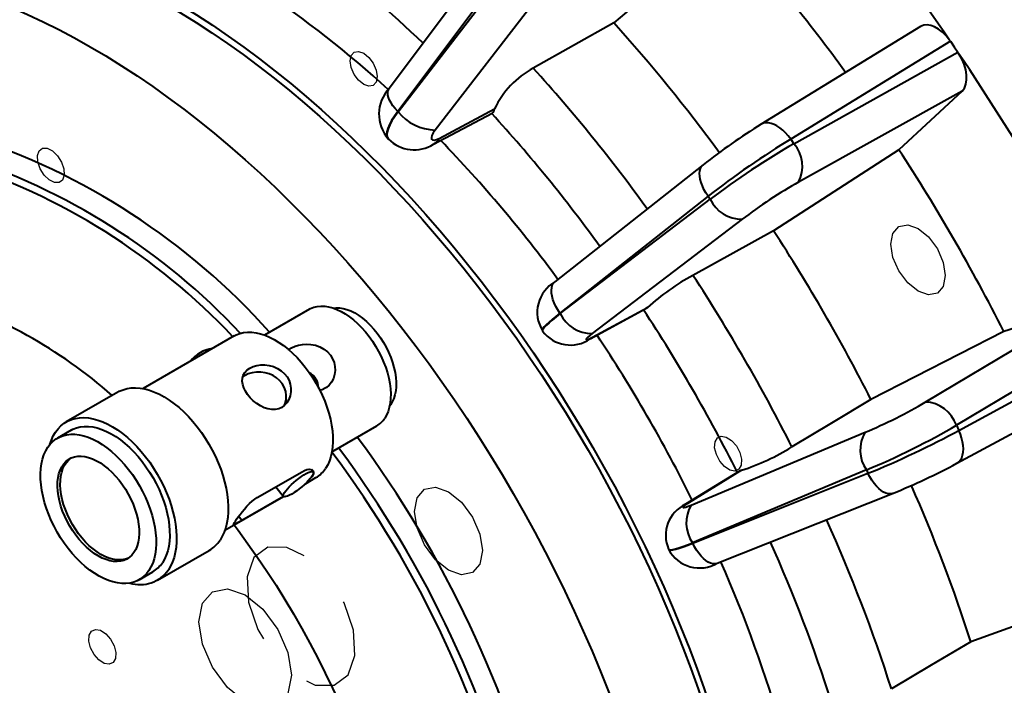
# Model space of a CAD drawing. Units: millimetres. Extents: x 0 to 420, y 0 to 297.
# Drawn here: x 142 to 152, y 39 to 46 of the extents above; entities that cross this region are included whole.
import ezdxf

# ---------------------------------------------------------------- set-up
doc = ezdxf.new("R2010")
doc.units = ezdxf.units.MM
doc.linetypes.add('SLD-Dashed', pattern=[1.905, 1.27, -0.635])
doc.linetypes.add('SLD-Solid', pattern=[0])
doc.layers.add('FORMAT', color=7, linetype='SLD-Solid')

msp = doc.modelspace()

# ---------------------------------------------------------------- linework, layer by layer
at = {"color": 7, "linetype": 'SLD-Solid', "lineweight": 40}
for p, q in [((147.1709, 46.41902), (145.95795, 44.80014)), ((149.4753, 46.48354), (148.29444, 45.48249)), ((147.26125, 46.18248), (146.0483, 44.56361)), ((146.05179, 44.55992), (147.28643, 46.15591)), ((147.67165, 45.96468), (146.43702, 44.36869)), ((148.29444, 45.48249), (147.45786, 45.01246)), ((151.48589, 45.44526), (149.82848, 44.42971)), ((151.79531, 45.29282), (150.13471, 44.27532)), ((151.79531, 45.29282), (151.83466, 45.23523)), ((150.16777, 44.22695), (151.87401, 45.17764)), ((151.83466, 45.23523), (151.87401, 45.17764)), ((151.917, 44.77508), (150.21497, 43.82674)), ((151.917, 44.77508), (151.25968, 44.16534)), ((146.0483, 44.56361), (146.05179, 44.55992)), ((146.42093, 44.22099), (147.03189, 44.54435)), ((146.47804, 44.28278), (147.05584, 44.58858)), ((145.9487, 44.2789), (145.95228, 44.2744)), ((150.13471, 44.27532), (150.16777, 44.22695)), ((151.25968, 44.16534), (149.95639, 43.32239)), ((149.22298, 44.00637), (147.68261, 42.79071)), ((149.27597, 43.68093), (147.7356, 42.46527)), ((147.73861, 42.46088), (149.29759, 43.64929)), ((149.27597, 43.68093), (149.29759, 43.64929)), ((149.63007, 43.44248), (148.07108, 42.25406)), ((149.95639, 43.32239), (149.11855, 42.85889)), ((145.13056, 42.50684), (144.66457, 42.23783)), ((148.04929, 42.19888), (148.6289, 42.51264)), ((148.07322, 42.21588), (148.64516, 42.52547)), ((151.53443, 41.54136), (153.20682, 42.54105)), ((153.20682, 42.54105), (152.35019, 42.27653)), ((147.7356, 42.46527), (147.73861, 42.46088)), ((153.53393, 42.30257), (151.85741, 41.30041)), ((144.34846, 42.22855), (143.40096, 41.68156)), ((147.55263, 42.28436), (147.55541, 42.27915)), ((152.35019, 42.27653), (150.96851, 41.56933)), ((144.12051, 42.09702), (144.12051, 42.09702)), ((151.88277, 41.2476), (153.59433, 42.17682)), ((151.86335, 40.90515), (153.57163, 41.83259)), ((143.13881, 41.6457), (142.60141, 41.33546)), ((145.36451, 41.02536), (145.83051, 41.29437)), ((151.85741, 41.30041), (151.88277, 41.2476)), ((142.65141, 41.24886), (142.50998, 41.16722)), ((149.10058, 40.47092), (150.9092, 41.22696)), ((144.5872, 40.54841), (145.05389, 40.81782)), ((145.08873, 40.69296), (145.19839, 40.75626)), ((145.17019, 40.81459), (145.15011, 40.83913)), ((149.60349, 40.82463), (149.04195, 40.47962)), ((149.62272, 40.83229), (149.0686, 40.49183)), ((150.92205, 40.83565), (149.11343, 40.07961)), ((149.11574, 40.07481), (150.93864, 40.80111)), ((149.60349, 40.82463), (149.62272, 40.83229)), ((150.92205, 40.83565), (150.93864, 40.80111)), ((144.78004, 40.65973), (144.86062, 40.56127)), ((144.25089, 40.20928), (144.86062, 40.56127)), ((144.86062, 40.56127), (144.42869, 40.31193)), ((149.37113, 39.86618), (151.19403, 40.59247)), ((149.11343, 40.07961), (149.11574, 40.07481)), ((143.55133, 39.68997), (144.08873, 40.0002)), ((148.86475, 40.01189), (148.86703, 40.00648)), ((143.35992, 39.69493), (143.50134, 39.77657)), ((153.46566, 39.57205), (152.00828, 39.04993))]:
    msp.add_line(p, q, dxfattribs=at)
at = {"color": 8, "linetype": 'SLD-Solid', "lineweight": 40}
msp.add_line((144.42869, 40.31193), (144.39428, 40.35397), dxfattribs=at)
at = {"color": 7, "linetype": 'SLD-Solid', "lineweight": 40, "flags": 128}
for points in [[(138.56301, 45.73656), (138.63514, 45.80564), (138.73714, 45.89616), (138.84249, 45.98162), (138.95112, 46.06195), (139.06295, 46.13709), (139.17791, 46.207), (139.29593, 46.27163), (139.41691, 46.33093), (139.54078, 46.38486), (139.66744, 46.43339), (139.79683, 46.47648), (139.92883, 46.51411), (140.06338, 46.54624), (140.20036, 46.57285), (140.3397, 46.59394), (140.48129, 46.60947), (140.62504, 46.61945), (140.77084, 46.62386), (140.9186, 46.62271), (141.06822, 46.61598), (141.21959, 46.6037), (141.37262, 46.58586), (141.52718, 46.56248), (141.68319, 46.53357), (141.84054, 46.49915), (141.9991, 46.45926), (142.15878, 46.4139), (142.31947, 46.36313), (142.48106, 46.30696), (142.64343, 46.24544), (142.80648, 46.17862), (142.97009, 46.10653), (143.13415, 46.02923), (143.29855, 45.94677), (143.46318, 45.8592), (143.62791, 45.76659), (143.79265, 45.669), (143.95728, 45.56649), (144.12168, 45.45914), (144.28574, 45.34702), (144.44935, 45.23021), (144.6124, 45.10879), (144.77477, 44.98283), (144.93636, 44.85243), (145.09704, 44.71768), (145.25673, 44.57867), (145.41529, 44.43549), (145.57264, 44.28824), (145.72864, 44.13702), (145.88321, 43.98195), (146.03624, 43.82311), (146.18761, 43.66062), (146.33723, 43.4946), (146.48499, 43.32515), (146.63079, 43.1524), (146.77454, 42.97646), (146.91613, 42.79745), (147.05546, 42.61549), (147.19245, 42.43071), (147.32699, 42.24324), (147.459, 42.0532), (147.58839, 41.86073), (147.71505, 41.66595), (147.83892, 41.469), (147.9599, 41.27002), (148.07791, 41.06914), (148.19288, 40.8665), (148.30471, 40.66223), (148.41334, 40.45648), (148.51869, 40.2494), (148.62069, 40.04111), (148.71926, 39.83176), (148.81435, 39.62151), (148.90588, 39.41048), (148.99379, 39.19883), (149.07803, 38.9867), (149.15853, 38.77423), (149.23524, 38.56158), (149.30811, 38.34888), (149.37708, 38.13629), (149.44212, 37.92395), (149.50317, 37.712), (149.56019, 37.50059), (149.61315, 37.28986), (149.66201, 37.07997), (149.70673, 36.87104), (149.74728, 36.66324), (149.78364, 36.45669), (149.81578, 36.25154), (149.84368, 36.04793), (149.86733, 35.846), (149.88669, 35.64589), (149.90177, 35.44774), (149.91254, 35.25167), (149.91901, 35.05784), (149.92117, 34.86636), (149.91901, 34.67737), (149.91254, 34.491), (149.90177, 34.30738), (149.88669, 34.12663), (149.86733, 33.94888), (149.84368, 33.77424), (149.81578, 33.60285), (149.78364, 33.43481), (149.74728, 33.27024), (149.70673, 33.10926), (149.66201, 32.95197), (149.61315, 32.79848), (149.56019, 32.6489), (149.50317, 32.50332), (149.44212, 32.36186), (149.37708, 32.22461), (149.30811, 32.09165), (149.23524, 31.96309), (149.15853, 31.839), (149.07803, 31.71948)], [(142.0174, 46.36982), (142.17529, 46.32498), (142.33418, 46.27477), (142.49395, 46.21924), (142.6545, 46.15841), (142.81571, 46.09234), (142.97748, 46.02106), (143.1397, 45.94462), (143.30225, 45.86309), (143.46503, 45.7765), (143.62791, 45.68493), (143.7908, 45.58844), (143.95358, 45.48708), (144.11613, 45.38094), (144.27835, 45.27008), (144.44012, 45.15458), (144.60133, 45.03452), (144.76188, 44.90998), (144.92165, 44.78105), (145.08054, 44.64781), (145.23843, 44.51036), (145.39521, 44.36879), (145.55079, 44.2232), (145.70504, 44.07368), (145.85787, 43.92034), (146.00918, 43.76329), (146.15885, 43.60263), (146.30679, 43.43847), (146.45289, 43.27093), (146.59705, 43.10012), (146.73918, 42.92615), (146.87918, 42.74915), (147.01695, 42.56924), (147.1524, 42.38654), (147.28543, 42.20117), (147.41596, 42.01327), (147.54389, 41.82296), (147.66913, 41.63037), (147.79161, 41.43564), (147.91123, 41.23889), (148.02791, 41.04027), (148.14159, 40.8399), (148.25216, 40.63793), (148.35957, 40.43449), (148.46374, 40.22973), (148.56459, 40.02378), (148.66206, 39.81679), (148.75607, 39.6089), (148.84658, 39.40024), (148.9335, 39.19097), (149.01679, 38.98122), (149.09639, 38.77114), (149.17224, 38.56088), (149.24429, 38.35057), (149.31249, 38.14037), (149.37679, 37.93041), (149.43716, 37.72084), (149.49354, 37.51181), (149.5459, 37.30345), (149.59421, 37.09591), (149.63843, 36.88934), (149.67853, 36.68387), (149.71448, 36.47964), (149.74626, 36.27679), (149.77384, 36.07547), (149.79722, 35.87581), (149.81637, 35.67795), (149.83127, 35.48202), (149.84193, 35.28816), (149.84832, 35.09651), (149.85045, 34.90718), (149.84832, 34.72031), (149.84193, 34.53604), (149.83127, 34.35448), (149.81637, 34.17576), (149.79722, 34.00001), (149.77384, 33.82734), (149.74626, 33.65787), (149.71448, 33.49171), (149.67853, 33.329), (149.63843, 33.16982), (149.59421, 33.0143), (149.5459, 32.86253), (149.49354, 32.71463), (149.43716, 32.5707), (149.37679, 32.43082), (149.31249, 32.29511), (149.24429, 32.16365), (149.17224, 32.03653), (149.09639, 31.91384), (149.01679, 31.79566), (148.9335, 31.68208), (148.84658, 31.57317), (148.75607, 31.46901), (148.66206, 31.36966), (148.56459, 31.2752), (148.46374, 31.18569), (148.35957, 31.1012), (148.25216, 31.02177), (148.14159, 30.94747), (148.02791, 30.87835), (148.02756, 30.87814)], [(141.23959, 45.9208), (141.39747, 45.87595), (141.55636, 45.82575), (141.71613, 45.77021), (141.87668, 45.70939), (142.03789, 45.64331), (142.19966, 45.57203), (142.36188, 45.4956), (142.52443, 45.41406), (142.68721, 45.32748), (142.8501, 45.23591), (143.01298, 45.13941), (143.17576, 45.03806), (143.33831, 44.93192), (143.50053, 44.82106), (143.6623, 44.70556), (143.82352, 44.5855), (143.98407, 44.46096), (144.14384, 44.33203), (144.30272, 44.19879), (144.46061, 44.06134), (144.61739, 43.91977), (144.77297, 43.77417), (144.92722, 43.62466), (145.08006, 43.47132), (145.23136, 43.31427), (145.38103, 43.15361), (145.52897, 42.98945), (145.67507, 42.82191), (145.81924, 42.65109), (145.96137, 42.47713), (146.10137, 42.30013), (146.23914, 42.12022), (146.37458, 41.93751), (146.50761, 41.75215), (146.63814, 41.56425), (146.76607, 41.37394), (146.89131, 41.18135), (147.01379, 40.98661), (147.13341, 40.78987), (147.2501, 40.59124), (147.36377, 40.39088), (147.47435, 40.18891), (147.58175, 39.98547), (147.68592, 39.78071), (147.78677, 39.57476), (147.88424, 39.36777), (147.97826, 39.15987), (148.06876, 38.95122), (148.15568, 38.74194), (148.23897, 38.5322), (148.31857, 38.32212), (148.39442, 38.11186), (148.46647, 37.90155), (148.53467, 37.69135), (148.59897, 37.48139), (148.65934, 37.27182), (148.71572, 37.06279), (148.76808, 36.85443), (148.81639, 36.64689), (148.86061, 36.44031), (148.90071, 36.23484), (148.93666, 36.03061), (148.96844, 35.82777), (148.99603, 35.62645), (149.0194, 35.42679), (149.03855, 35.22893), (149.05345, 35.033), (149.06411, 34.83914), (149.0705, 34.64748), (149.07264, 34.45815), (149.0705, 34.27129), (149.06411, 34.08701), (149.05345, 33.90545), (149.03855, 33.72674), (149.0194, 33.55098), (148.99603, 33.37831), (148.96844, 33.20884), (148.93666, 33.04269), (148.90071, 32.87997), (148.86061, 32.7208), (148.81639, 32.56527), (148.76808, 32.41351), (148.71572, 32.26561), (148.65934, 32.12167), (148.59897, 31.9818), (148.53467, 31.84609), (148.46647, 31.71462), (148.39442, 31.5875), (148.31857, 31.46481), (148.23897, 31.34664), (148.15568, 31.23305), (148.06876, 31.12414), (147.97826, 31.01998), (147.88424, 30.92064), (147.78677, 30.82618), (147.68592, 30.73667), (147.58175, 30.65218), (147.47435, 30.57275), (147.36377, 30.49845), (147.2501, 30.42933), (147.13341, 30.36542), (147.01379, 30.30679), (146.89131, 30.25346), (146.76607, 30.20548), (146.63814, 30.16287), (146.50761, 30.12567), (146.37458, 30.0939), (146.23914, 30.06758), (146.10137, 30.04674), (145.96137, 30.03137), (145.81924, 30.02151), (145.67507, 30.01715), (145.52897, 30.01829), (145.38103, 30.02494), (145.23136, 30.03708), (145.08006, 30.05472), (144.92722, 30.07784), (144.77297, 30.10643), (144.61739, 30.14045), (144.46061, 30.1799), (144.30272, 30.22475), (144.23962, 30.24408)], [(144.34709, 40.26481), (144.38937, 40.20842), (144.49115, 40.06887), (144.59069, 39.92698), (144.68788, 39.78287), (144.78263, 39.63669), (144.87485, 39.48857), (144.96444, 39.33868), (145.05131, 39.18716), (145.13539, 39.03414), (145.21658, 38.8798), (145.2948, 38.72427), (145.36999, 38.56772), (145.44206, 38.41029), (145.51095, 38.25215), (145.57658, 38.09344), (145.63889, 37.93433), (145.69782, 37.77497), (145.75332, 37.61552), (145.80532, 37.45614), (145.85377, 37.29698), (145.89864, 37.1382), (145.93987, 36.97996), (145.97742, 36.82241), (146.01125, 36.66572), (146.04134, 36.51002), (146.06765, 36.35549), (146.09016, 36.20226), (146.10884, 36.05049), (146.12368, 35.90034), (146.13466, 35.75195), (146.14177, 35.60546), (146.145, 35.46102), (146.14435, 35.31877), (146.13983, 35.17886), (146.13143, 35.04142), (146.11916, 34.90658), (146.10304, 34.77449), (146.08308, 34.64526), (146.0593, 34.51904), (146.03173, 34.39593), (146.00039, 34.27607), (145.96531, 34.15957), (145.92653, 34.04655), (145.88409, 33.93712), (145.83802, 33.83138), (145.78838, 33.72945), (145.7352, 33.63142), (145.67856, 33.53738), (145.61849, 33.44744), (145.55507, 33.36168), (145.48834, 33.28018), (145.41839, 33.20302), (145.34527, 33.13029), (145.26906, 33.06205), (145.18984, 32.99837), (145.10768, 32.93931), (145.02266, 32.88494), (144.93487, 32.8353), (144.8444, 32.79044), (144.75133, 32.75042), (144.65575, 32.71526), (144.55777, 32.685), (144.45747, 32.65968), (144.35496, 32.63931), (144.25033, 32.62392), (144.1437, 32.61352), (144.03516, 32.60813), (143.92482, 32.60774), (143.81279, 32.61236), (143.69919, 32.62199), (143.58412, 32.63661), (143.46769, 32.65621), (143.35003, 32.68078), (143.23125, 32.71028), (143.11147, 32.74468), (142.99079, 32.78396), (142.86935, 32.82808), (142.74727, 32.87698), (142.62466, 32.93063), (142.50164, 32.98897), (142.37834, 33.05194), (142.25487, 33.11948), (142.13137, 33.19153), (142.00794, 33.268), (141.88472, 33.34884), (141.76182, 33.43395), (141.63937, 33.52325), (141.51749, 33.61666), (141.39629, 33.71409), (141.2759, 33.81543), (141.15644, 33.92058), (141.03802, 34.02945), (140.92076, 34.14193), (140.80477, 34.2579), (140.69018, 34.37725), (140.57709, 34.49986), (140.46561, 34.62561), (140.35586, 34.75439), (140.24794, 34.88605), (140.14197, 35.02047), (140.03803, 35.15752), (139.93625, 35.29706), (139.83671, 35.43895), (139.73952, 35.58306), (139.64477, 35.72925), (139.55255, 35.87736), (139.46297, 36.02725), (139.37609, 36.17878), (139.29202, 36.33179), (139.21083, 36.48613), (139.1326, 36.64166), (139.05741, 36.79821), (138.98534, 36.95564), (138.91646, 37.11378), (138.85082, 37.27249), (138.78851, 37.4316), (138.72958, 37.59096), (138.67409, 37.75041), (138.62208, 37.90979), (138.57363, 38.06895), (138.52876, 38.22773), (138.48754, 38.38597), (138.44999, 38.54352), (138.41615, 38.70022), (138.38606, 38.85591), (138.35975, 39.01045), (138.33724, 39.16367), (138.31856, 39.31544), (138.30372, 39.46559), (138.29275, 39.61399), (138.28564, 39.76048), (138.2824, 39.90491), (138.28305, 40.04716), (138.28758, 40.18707), (138.29598, 40.32452), (138.30824, 40.45935), (138.32436, 40.59144), (138.34432, 40.72067), (138.3681, 40.8469), (138.39567, 40.97), (138.42701, 41.08986), (138.46209, 41.20636), (138.50087, 41.31938), (138.54332, 41.42881), (138.58938, 41.53455), (138.63903, 41.63648), (138.6922, 41.73452), (138.74884, 41.82855), (138.80891, 41.91849), (138.87234, 42.00426), (138.93906, 42.08576), (139.00902, 42.16291), (139.08213, 42.23564), (139.15834, 42.30388), (139.23756, 42.36756), (139.31973, 42.42662), (139.40474, 42.48099), (139.49253, 42.53063), (139.583, 42.57549), (139.67608, 42.61551), (139.77165, 42.65067), (139.86963, 42.68093), (139.96993, 42.70626), (140.07245, 42.72662), (140.17707, 42.74201), (140.28371, 42.75241), (140.39225, 42.7578), (140.50258, 42.75819), (140.61461, 42.75357), (140.72821, 42.74394), (140.84329, 42.72932), (140.95971, 42.70972), (141.07737, 42.68516), (141.19615, 42.65566)], [(145.13056, 42.50684), (145.1424, 42.51323), (145.17567, 42.5269), (145.21133, 42.53567), (145.24909, 42.53946), (145.28867, 42.53826), (145.32974, 42.53207), (145.372, 42.52093), (145.41511, 42.50494), (145.45872, 42.48422), (145.50251, 42.45894), (145.54613, 42.42928), (145.58923, 42.39548), (145.63149, 42.35782), (145.67256, 42.31657), (145.71213, 42.27207), (145.74988, 42.22466), (145.78553, 42.17472), (145.81879, 42.12263), (145.8494, 42.0688), (145.87713, 42.01365), (145.90175, 41.95763), (145.92308, 41.90115), (145.94094, 41.84467), (145.9552, 41.78863), (145.96575, 41.73347), (145.97249, 41.67961), (145.97539, 41.62748), (145.97441, 41.57749), (145.96957, 41.53003), (145.9609, 41.48547), (145.94848, 41.44416), (145.93238, 41.40642), (145.91276, 41.37255)], [(145.37881, 42.51871), (145.40496, 42.52149), (145.44187, 42.52078), (145.48033, 42.51496), (145.51998, 42.5041), (145.56045, 42.48829), (145.60136, 42.46768), (145.64234, 42.44246), (145.68299, 42.41286), (145.72294, 42.37917), (145.76181, 42.3417), (145.79925, 42.30079), (145.83489, 42.25684), (145.86842, 42.21024), (145.89952, 42.16144), (145.92789, 42.11089), (145.95327, 42.05906), (145.97543, 42.00644), (145.99415, 41.95352), (146.00927, 41.90079), (146.02064, 41.84874), (146.02816, 41.79787), (146.03175, 41.74864), (146.03138, 41.70151), (146.02706, 41.65693), (146.01882, 41.61531), (146.00675, 41.57704), (145.99095, 41.54248), (145.97157, 41.51194), (145.96493, 41.50341)], [(148.64516, 42.52547), (148.62906, 42.51272), (148.6289, 42.51264)], [(144.34846, 42.22855), (144.36835, 42.239), (144.40539, 42.25359), (144.44482, 42.26325), (144.48638, 42.2679), (144.5298, 42.26753), (144.57481, 42.26213), (144.6211, 42.25174), (144.66838, 42.23643), (144.71634, 42.21628), (144.76467, 42.19145), (144.81305, 42.16208), (144.86118, 42.12837), (144.90874, 42.09053), (144.95543, 42.04881), (145.00093, 42.00349), (145.04496, 41.95485), (145.08722, 41.90321), (145.12746, 41.84891), (145.16539, 41.79229), (145.20078, 41.73373), (145.23341, 41.67361), (145.26304, 41.61231), (145.28951, 41.55023), (145.31262, 41.48778), (145.33224, 41.42536), (145.34824, 41.36337), (145.36051, 41.30222), (145.36897, 41.2423), (145.37356, 41.18401), (145.37427, 41.12771), (145.37108, 41.07378), (145.36401, 41.02257), (145.35311, 40.9744), (145.33846, 40.92959), (145.32014, 40.88843), (145.29827, 40.85119)], [(144.91562, 42.08265), (144.91671, 42.08388), (144.94507, 42.10467), (144.98037, 42.12213), (145.017, 42.13401), (145.05772, 42.1417), (145.10103, 42.14447), (145.14626, 42.1417), (145.19315, 42.13244), (145.23948, 42.11589), (145.28107, 42.09301), (145.31905, 42.06263), (145.34782, 42.02987), (145.37096, 41.99185), (145.38616, 41.95324), (145.39493, 41.91202), (145.39681, 41.86969), (145.39161, 41.82719), (145.37907, 41.78564), (145.3591, 41.74692), (145.33607, 41.71743), (145.30781, 41.69287), (145.29467, 41.68448), (145.29467, 41.68448)], [(144.84311, 41.48672), (144.81066, 41.47226), (144.7745, 41.4645), (144.73766, 41.4639), (144.69887, 41.47007), (144.6597, 41.48273), (144.62006, 41.50182), (144.58208, 41.52615), (144.54536, 41.55591), (144.51407, 41.58722), (144.48597, 41.62186), (144.46429, 41.65552), (144.44731, 41.69047), (144.43634, 41.72448), (144.43139, 41.7583), (144.43318, 41.79094), (144.44236, 41.8222), (144.45866, 41.85011), (144.48281, 41.87538), (144.51145, 41.8951), (144.54637, 41.91103), (144.58328, 41.92148), (144.62408, 41.92722), (144.66669, 41.92758), (144.71096, 41.92209), (144.75509, 41.91029), (144.79829, 41.89155), (144.8364, 41.86737), (144.87076, 41.83661), (144.89712, 41.8035), (144.91789, 41.76586), (144.93126, 41.72748), (144.93815, 41.68697), (144.93811, 41.6463), (144.93102, 41.60599), (144.91706, 41.56828), (144.89606, 41.5338), (144.87209, 41.50774), (144.84311, 41.48672)], [(144.87209, 41.50775), (144.87949, 41.52641), (144.88783, 41.56639), (144.88929, 41.60907), (144.88314, 41.65224), (144.86863, 41.69547), (144.84793, 41.73287), (144.81977, 41.76747), (144.78849, 41.79478), (144.75201, 41.81763), (144.71276, 41.83466), (144.67039, 41.84631), (144.62562, 41.85225), (144.5799, 41.85214), (144.53617, 41.84613), (144.49438, 41.83419), (144.46055, 41.81865), (144.43647, 41.80215)], [(145.19389, 41.78746), (145.17566, 41.81041), (145.17202, 41.81458)], [(143.13881, 41.6457), (143.15329, 41.65356), (143.19208, 41.67022), (143.23335, 41.6819), (143.27685, 41.68854), (143.32232, 41.6901), (143.36951, 41.68657), (143.41812, 41.67798), (143.46789, 41.66437), (143.51851, 41.64582), (143.5697, 41.62244), (143.62114, 41.59437), (143.67253, 41.56177), (143.72359, 41.52483), (143.77399, 41.48378), (143.82346, 41.43885), (143.8717, 41.39031), (143.91842, 41.33843), (143.96336, 41.28353), (144.00624, 41.22593), (144.04683, 41.16596), (144.08487, 41.10398), (144.12014, 41.04035), (144.15244, 40.97545), (144.18159, 40.90965), (144.2074, 40.84334), (144.22972, 40.77691), (144.24844, 40.71075), (144.26342, 40.64525), (144.2746, 40.58079), (144.2819, 40.51776), (144.28527, 40.45651), (144.28471, 40.39742), (144.28021, 40.34082), (144.27179, 40.28705), (144.25952, 40.23643), (144.24346, 40.18925), (144.2237, 40.14579), (144.20036, 40.1063)], [(145.29467, 41.68448), (145.26178, 41.66987), (145.23644, 41.66461)], [(150.96851, 41.56933), (150.55874, 41.32269), (150.14815, 41.07557)], [(142.43087, 41.10007), (142.44669, 41.14642), (142.46645, 41.18988), (142.48978, 41.22937), (142.51656, 41.26465), (142.54663, 41.29552), (142.5798, 41.3218), (142.61589, 41.34333), (142.65468, 41.35998), (142.69595, 41.37166), (142.73944, 41.3783), (142.78492, 41.37987), (142.8321, 41.37634), (142.88072, 41.36774), (142.93049, 41.35413), (142.98111, 41.33558), (143.0323, 41.3122), (143.08374, 41.28413), (143.13513, 41.25153), (143.18619, 41.2146), (143.23659, 41.17355), (143.28606, 41.12862), (143.3343, 41.08007), (143.38102, 41.0282), (143.42596, 40.9733), (143.46884, 40.91569), (143.50942, 40.85573), (143.54746, 40.79375), (143.58274, 40.73012), (143.61504, 40.66521), (143.64419, 40.59941), (143.67, 40.5331), (143.69232, 40.46667), (143.71103, 40.40052), (143.72602, 40.33502), (143.7372, 40.27056), (143.7445, 40.20752), (143.74787, 40.14628), (143.74731, 40.08718), (143.74281, 40.03059), (143.73439, 39.97682), (143.72212, 39.92619), (143.70606, 39.87901), (143.6863, 39.83555), (143.66296, 39.79606), (143.66296, 39.79606)], [(142.65141, 41.24886), (142.67129, 41.25931), (142.70833, 41.2739), (142.74776, 41.28356), (142.78933, 41.28822), (142.83275, 41.28784), (142.87775, 41.28244), (142.92404, 41.27205), (142.97132, 41.25674), (143.01928, 41.23659), (143.06761, 41.21176), (143.116, 41.18239), (143.16413, 41.14868), (143.21169, 41.11084), (143.25837, 41.06912), (143.30387, 41.0238), (143.3479, 40.97516), (143.39017, 40.92352), (143.4304, 40.86922), (143.46833, 40.8126), (143.50373, 40.75405), (143.53635, 40.69392), (143.56599, 40.63262), (143.59245, 40.57054), (143.61557, 40.50809), (143.63519, 40.44567), (143.65118, 40.38368), (143.66345, 40.32253), (143.67191, 40.26261), (143.67651, 40.20432), (143.67721, 40.14802), (143.67402, 40.09409), (143.66696, 40.04288), (143.65606, 39.99471), (143.6414, 39.9499), (143.62308, 39.90874), (143.60121, 39.8715)], [(143.45979, 39.78986), (143.43452, 39.75678), (143.40601, 39.72807), (143.37445, 39.70391), (143.34003, 39.68448), (143.30299, 39.66989), (143.26356, 39.66023), (143.222, 39.65557), (143.17857, 39.65595), (143.13357, 39.66135), (143.08728, 39.67174), (143.04, 39.68705), (142.99204, 39.70719), (142.94371, 39.73203), (142.89532, 39.7614), (142.84719, 39.79511), (142.79963, 39.83295), (142.75295, 39.87467), (142.70745, 39.91999), (142.66342, 39.96863), (142.62115, 40.02027), (142.58092, 40.07457), (142.54299, 40.13118), (142.50759, 40.18974), (142.47497, 40.24987), (142.44533, 40.31117), (142.41887, 40.37325), (142.39575, 40.4357), (142.37613, 40.49812), (142.36014, 40.56011), (142.34787, 40.62126), (142.33941, 40.68118), (142.33481, 40.73947), (142.33411, 40.79577), (142.3373, 40.8497), (142.34437, 40.90091), (142.35526, 40.94908), (142.36992, 40.99389), (142.38824, 41.03505), (142.41011, 41.07229), (142.43538, 41.10537), (142.46389, 41.13408), (142.49545, 41.15823), (142.52987, 41.17767), (142.56691, 41.19226), (142.60634, 41.20192), (142.6479, 41.20657), (142.69133, 41.2062), (142.73633, 41.2008), (142.78262, 41.19041), (142.8299, 41.1751), (142.87786, 41.15495), (142.92619, 41.13012), (142.97458, 41.10075), (143.02271, 41.06704), (143.07027, 41.0292), (143.11695, 40.98748), (143.16245, 40.94216), (143.20648, 40.89352), (143.24875, 40.84188), (143.28898, 40.78758), (143.32691, 40.73096), (143.36231, 40.6724), (143.39493, 40.61228), (143.42457, 40.55098), (143.45103, 40.4889), (143.47415, 40.42645), (143.49377, 40.36403), (143.50976, 40.30204), (143.52203, 40.24089), (143.53049, 40.18097), (143.53509, 40.12268), (143.53579, 40.06638), (143.5326, 40.01245), (143.52553, 39.96124), (143.51464, 39.91307), (143.49998, 39.86826), (143.48166, 39.8271), (143.45979, 39.78986)], [(143.30543, 39.97845), (143.28374, 39.95079), (143.2588, 39.92762), (143.23084, 39.90915), (143.20011, 39.89555), (143.16691, 39.88695), (143.13154, 39.88343), (143.09434, 39.88502), (143.05564, 39.89172), (143.01582, 39.90345), (142.97525, 39.9201), (142.9343, 39.94153), (142.89336, 39.96752), (142.8528, 39.99785), (142.81301, 40.03222), (142.77436, 40.07031), (142.73721, 40.11177), (142.7019, 40.15621), (142.66878, 40.20322), (142.63813, 40.25236), (142.61026, 40.30316), (142.58542, 40.35516), (142.56384, 40.40787), (142.54573, 40.4608), (142.53125, 40.51344), (142.52054, 40.56532), (142.5137, 40.61595), (142.51079, 40.66485), (142.51185, 40.71156), (142.51685, 40.75566), (142.52576, 40.79673), (142.53849, 40.83438), (142.55492, 40.86827), (142.57489, 40.89807), (142.59823, 40.92352), (142.62472, 40.94436), (142.6541, 40.96042), (142.6861, 40.97153), (142.72043, 40.9776), (142.75675, 40.97856), (142.79475, 40.97441), (142.83405, 40.96519), (142.87429, 40.95098), (142.9151, 40.93192), (142.9561, 40.90818), (142.99689, 40.87999), (143.03711, 40.8476), (143.07638, 40.81133), (143.11432, 40.77151), (143.1506, 40.7285), (143.18485, 40.68272), (143.21678, 40.6346), (143.24607, 40.58457), (143.27246, 40.5331), (143.29569, 40.48069), (143.31556, 40.42781), (143.33187, 40.37496), (143.34448, 40.32264), (143.35327, 40.27133), (143.35815, 40.22151), (143.35907, 40.17364), (143.35604, 40.12818), (143.34908, 40.08555), (143.33825, 40.04615), (143.32365, 40.01033), (143.30543, 39.97845)], [(143.24873, 39.92019), (143.22839, 39.91188), (143.19519, 39.90328), (143.15982, 39.89976), (143.12262, 39.90135), (143.08393, 39.90805), (143.04411, 39.91977), (143.00353, 39.93643), (142.96258, 39.95785), (142.92164, 39.98385), (142.88108, 40.01417), (142.84129, 40.04854), (142.80264, 40.08664), (142.76549, 40.1281), (142.73019, 40.17254), (142.69706, 40.21955), (142.66642, 40.26869), (142.63854, 40.31949), (142.6137, 40.37149), (142.59213, 40.4242), (142.57401, 40.47712), (142.55953, 40.52977), (142.54883, 40.58165), (142.54199, 40.63228), (142.53908, 40.68117), (142.54013, 40.72789), (142.54514, 40.77199), (142.55404, 40.81305), (142.56677, 40.85071), (142.5832, 40.88459), (142.60318, 40.9144), (142.62652, 40.93984), (142.64945, 40.95829)], [(144.94651, 40.58509), (144.9236, 40.57277), (144.90333, 40.56376), (144.88629, 40.55833), (144.87296, 40.55662), (144.86373, 40.55869), (144.85887, 40.56448), (144.85851, 40.57382), (144.86266, 40.58644), (144.87121, 40.60198), (144.8839, 40.61999), (144.90039, 40.63995), (144.92018, 40.6613), (144.94271, 40.68341), (144.96733, 40.70565), (144.99333, 40.72738), (145.01998, 40.74797), (145.04649, 40.76684), (145.0721, 40.78343), (145.09609, 40.79728), (145.11776, 40.80798), (145.13648, 40.81523), (145.15172, 40.81881), (145.16304, 40.81863), (145.17011, 40.81469), (145.17273, 40.8071), (145.17083, 40.79608), (145.16446, 40.78195), (145.1538, 40.76511), (145.13915, 40.74605), (145.12095, 40.72532), (145.09972, 40.70352), (145.07606, 40.68126), (145.05065, 40.6592), (145.02423, 40.63796), (144.99756, 40.61816), (144.9714, 40.60036), (144.94651, 40.58509)], [(145.05389, 40.81782), (145.08009, 40.83097), (145.10441, 40.83931), (145.12601, 40.84273), (145.1442, 40.8415), (145.15853, 40.83574), (145.16796, 40.82595), (145.17189, 40.81241), (145.16983, 40.79592), (145.1618, 40.77758), (145.14807, 40.75767), (145.14378, 40.75298)], [(144.42869, 40.31193), (144.40359, 40.29744), (144.38235, 40.28532), (144.36552, 40.27609), (144.35319, 40.27015), (144.34536, 40.26796), (144.34224, 40.27005), (144.34378, 40.2769), (144.34979, 40.28857), (144.35973, 40.30457), (144.3733, 40.32469), (144.38965, 40.34773), (144.40868, 40.37336), (144.43025, 40.40101), (144.45379, 40.42943), (144.47978, 40.45851), (144.50709, 40.48624), (144.53545, 40.51166), (144.56405, 40.53363), (144.5872, 40.54841)], [(152.00828, 39.04993), (151.59599, 38.80547), (151.18289, 38.56052)]]:
    msp.add_lwpolyline(points, dxfattribs=at)
at = {"color": 8, "linetype": 'SLD-Solid', "lineweight": 40, "flags": 128}
for points in [[(146.0483, 44.56361), (146.02173, 44.59311), (145.99851, 44.62277), (145.97905, 44.65209), (145.96366, 44.68057), (145.9526, 44.70773), (145.94606, 44.73313), (145.94415, 44.75633), (145.9469, 44.77695), (145.95426, 44.79465), (145.95795, 44.80014)], [(150.13471, 44.27532), (150.10888, 44.30926), (150.08119, 44.34045), (150.05214, 44.36835), (150.02221, 44.39249), (149.99191, 44.41246), (149.96177, 44.42791), (149.93229, 44.43858), (149.90399, 44.44429), (149.87735, 44.44494), (149.85282, 44.44051), (149.83082, 44.4311), (149.82848, 44.42971)], [(149.27597, 43.68093), (149.25311, 43.71633), (149.23316, 43.75224), (149.21647, 43.78807), (149.20332, 43.82322), (149.19393, 43.85709), (149.18845, 43.88913), (149.18698, 43.91879), (149.18954, 43.94557), (149.19609, 43.96903), (149.20652, 43.98877), (149.22065, 44.00446), (149.22298, 44.00637)], [(147.7356, 42.46527), (147.71274, 42.50067), (147.69279, 42.53658), (147.6761, 42.57241), (147.66295, 42.60756), (147.65356, 42.64143), (147.64808, 42.67347), (147.64661, 42.70313), (147.64917, 42.72991), (147.65572, 42.75337), (147.66615, 42.77311), (147.68028, 42.7888), (147.68261, 42.79071)], [(148.07322, 42.21588), (148.05207, 42.20044), (148.04929, 42.19888)], [(151.86335, 40.90515), (151.86574, 40.9065), (151.8849, 40.92084), (151.90099, 40.93988), (151.91375, 40.96329), (151.92295, 40.99065), (151.92845, 41.02152), (151.93014, 41.05535), (151.92799, 41.09157), (151.92205, 41.12957), (151.91241, 41.16868), (151.89924, 41.20825), (151.88277, 41.2476)], [(151.19403, 40.59247), (151.19119, 40.5914), (151.17053, 40.58701), (151.14821, 40.58786), (151.12462, 40.59392), (151.10014, 40.60509), (151.07519, 40.6212), (151.05019, 40.64196), (151.02554, 40.66704), (151.00168, 40.696), (150.97899, 40.72837), (150.95786, 40.76361), (150.93864, 40.80111)], [(149.04195, 40.47962), (149.04466, 40.48123), (149.0686, 40.49183)], [(149.37113, 39.86618), (149.36828, 39.8651), (149.34762, 39.86072), (149.32531, 39.86156), (149.30172, 39.86762), (149.27724, 39.8788), (149.25229, 39.8949), (149.22728, 39.91567), (149.20264, 39.94074), (149.17877, 39.96971), (149.15609, 40.00208), (149.13496, 40.03731), (149.11574, 40.07481)]]:
    msp.add_lwpolyline(points, dxfattribs=at)
at = {"color": 7, "linetype": 'SLD-Solid', "lineweight": 40}
for centre, radius, start, end in [((134.17559, 33.21089), 21.36404, 34.473599, 43.115544), ((135.85933, 34.17238), 18.35645, 36.020866, 42.118946), ((137.74545, 36.32684), 12.38571, 46.240566, 52.636049), ((138.76843, 36.97531), 10.61372, 47.416719, 56.577347), ((135.62232, 34.02898), 17.08114, 36.276156, 42.108395), ((132.94209, 32.33057), 22.87925, 25.872251, 34.127749), ((147.89601, 44.19432), 0.92808, 118.171097, 154.860981), ((146.24184, 44.5344), 0.38887, 136.891836, 221.074904), ((146.45351, 44.88555), 0.51712, 219.028351, 268.171996), ((135.40626, 33.9489), 15.72366, 35.857891, 42.351169), ((146.97637, 44.60301), 0.08077, 313.426756, 349.709487), ((153.31235, 38.80203), 6.61876, 121.759974, 128.158848), ((146.22069, 44.5468), 0.38242, 225.421738, 301.575699), ((136.38922, 34.49214), 14.05567, 36.314828, 44.025592), ((149.9061, 43.9932), 0.35086, 331.67845, 41.775153), ((134.7625, 33.38147), 19.70911, 26.828206, 33.171794), ((149.62384, 43.8031), 0.36068, 205.241961, 270.989808), ((134.58539, 33.27923), 18.36117, 26.840072, 33.159928), ((150.25454, 40.7432), 2.40138, 118.233028, 132.081939), ((133.78851, 32.81921), 18.32499, 26.779101, 33.220899), ((147.86446, 42.47417), 0.36506, 119.876838, 211.329012), ((139.7333, 37.79591), 5.07514, 48.748914, 73.247464), ((134.37724, 33.158), 17.02055, 26.718244, 33.288185), ((148.06485, 42.61469), 0.36068, 205.241961, 270.989808), ((147.84369, 42.49339), 0.35917, 216.617962, 304.919335), ((135.33111, 33.70973), 15.37197, 26.306294, 33.694457), ((144.16172, 41.76237), 0.33718, 97.019586, 142.999527), ((145.04423, 41.6875), 0.18014, 0.016481, 62.292689), ((151.5242, 41.19072), 0.3508, 18.22158, 88.328323), ((145.70595, 41.50779), 0.2471, 300.269915, 326.818433), ((151.2183, 41.04125), 0.3606, 149.002135, 214.761573), ((148.84989, 43.19051), 2.48163, 288.144889, 301.543812), ((148.73069, 46.73813), 6.62097, 291.84216, 298.238447), ((145.04647, 41.01612), 0.30101, 300.313057, 326.775291), ((135.75174, 33.8017), 17.08271, 17.892056, 23.724822), ((149.19256, 40.15513), 0.35773, 114.89786, 203.604536), ((149.40968, 40.28521), 0.3606, 149.002135, 214.761573), ((143.91853, 40.29105), 0.33699, 300.335635, 326.752713), ((135.52451, 33.6354), 15.7787, 17.661306, 24.132617), ((149.18751, 40.18222), 0.36551, 208.737855, 300.155528), ((143.34941, 40.03643), 0.30101, 300.313057, 326.775291), ((136.55961, 34.24262), 14.03254, 15.968366, 23.693041), ((143.36873, 40.00444), 0.36054, 252.814725, 324.692802)]:
    msp.add_arc(centre, radius, start, end, dxfattribs=at)
at = {"color": 8, "linetype": 'SLD-Solid', "lineweight": 40}
for centre, radius, start, end in [((134.80081, 33.54804), 17.07729, 35.847161, 42.169453), ((139.37586, 37.49061), 7.16476, 41.81378, 72.093551), ((146.35771, 44.33672), 0.13187, 298.648506, 335.852512), ((139.40426, 37.5807), 6.76986, 43.262126, 72.472909), ((139.43103, 37.59956), 6.81965, 43.062948, 72.470027), ((136.29419, 34.26636), 11.61393, 14.003571, 36.517694), ((136.35895, 34.30308), 11.31678, 13.574874, 36.692564), ((136.34698, 34.29714), 11.24833, 13.43193, 36.71491), ((134.92448, 33.33081), 17.07881, 17.830997, 24.153514)]:
    msp.add_arc(centre, radius, start, end, dxfattribs=at)
at = {"color": 7, "linetype": 'SLD-Solid', "lineweight": 40}
for centre, major_axis, ratio, start_param, end_param in [((151.65328, 45.1608), (-0.16485, 0.28597), 0.57754509, 4.88420407, 6.2986597), ((151.65328, 45.1608), (-0.16485, 0.28597), 0.57754509, 4.84438148, 4.88420407), ((151.73176, 45.04595), (-0.16512, 0.28575), 0.57772748, 4.80277241, 4.842595), ((151.73176, 45.04595), (-0.16512, 0.28575), 0.57772748, 3.27240775, 4.80277241), ((146.52828, 44.38675), (0.12513, 0.1151), 0.32252838, 2.05668091, 4.02890296), ((149.72897, 43.89084), (0.82024, 0.5721), 0.09987563, 0.98516866, 2.08472609), ((149.76248, 43.8418), (0.83105, 0.55628), 0.11337921, 0.987211, 2.08676843), ((149.9435, 43.56858), (0.55859, 0.37009), 0.1166917, 0.98779525, 2.08735268), ((148.15061, 42.28606), (0.14173, 0.0939), 0.1166917, 2.08735268, 4.05957474), ((151.17516, 41.43528), (0.5998, 0.29871), 0.11656016, 4.19582441, 5.29538184), ((151.32126, 41.1419), (0.89728, 0.44157), 0.11324765, 4.19640803, 5.29596546), ((151.34698, 41.08836), (0.90557, 0.4243), 0.09974408, 4.19844784, 5.29800527), ((149.16806, 40.52378), (0.15219, 0.07579), 0.11656016, 2.22360236, 4.19582441)]:
    msp.add_ellipse(centre, major_axis=major_axis, ratio=ratio, start_param=start_param, end_param=end_param, dxfattribs=at)
at = {"color": 8, "linetype": 'SLD-Solid', "lineweight": 40}
for centre, major_axis, ratio, start_param, end_param in [((146.30979, 44.62404), (0.36128, 0.34566), 0.3090791, 2.05041155, 3.14004699), ((146.3168, 44.61664), (0.36469, 0.34206), 0.31593211, 2.0535124, 3.1433096), ((147.96356, 42.56808), (0.41145, 0.28411), 0.10320808, 2.08517996, 3.14118337), ((147.96958, 42.55927), (0.41419, 0.28009), 0.11006111, 2.08621634, 3.14220539), ((149.31416, 40.23039), (0.44966, 0.21865), 0.10992955, 3.14103637, 4.1969595), ((149.31878, 40.22078), (0.45177, 0.21427), 0.10307652, 3.1420526, 4.19799459)]:
    msp.add_ellipse(centre, major_axis=major_axis, ratio=ratio, start_param=start_param, end_param=end_param, dxfattribs=at)
at = {"layer": 'FORMAT', "flags": 128}
for points in [[(145.69475, 44.84328), (145.64082, 44.8868), (145.5951, 44.94847), (145.56455, 45.0189), (145.55382, 45.08737), (145.56455, 45.14346), (145.5951, 45.17862), (145.64082, 45.1875), (145.69475, 45.16875), (145.74868, 45.12523), (145.7944, 45.06356), (145.82495, 44.99313), (145.83568, 44.92466), (145.82495, 44.86858), (145.7944, 44.83342), (145.74868, 44.82453), (145.69475, 44.84328)], [(142.56308, 43.84947), (142.52683, 43.82266), (142.47751, 43.82304), (142.42264, 43.85057), (142.37057, 43.90103), (142.32923, 43.96677), (142.30491, 44.03775), (142.30131, 44.10319), (142.31899, 44.15312), (142.35524, 44.17992), (142.40456, 44.17954), (142.45943, 44.15202), (142.5115, 44.10155), (142.55284, 44.03582), (142.57716, 43.96483), (142.58076, 43.89939), (142.56308, 43.84947)], [(151.74253, 42.85632), (151.721, 42.74376), (151.65968, 42.67319), (151.56792, 42.65537), (151.45968, 42.69299), (151.35145, 42.78034), (151.25968, 42.90411), (151.19837, 43.04547), (151.17684, 43.18289), (151.19837, 43.29545), (151.25968, 43.36602), (151.35145, 43.38384), (151.45968, 43.34622), (151.56792, 43.25887), (151.65968, 43.1351), (151.721, 42.99374), (151.74253, 42.85632)], [(149.36174, 40.99538), (149.34406, 41.06571), (149.34766, 41.12699), (149.37198, 41.1699), (149.41332, 41.1879), (149.46539, 41.17825), (149.52026, 41.14243), (149.56957, 41.08587), (149.60583, 41.0172), (149.6235, 40.94687), (149.61991, 40.88559), (149.59559, 40.84268), (149.55425, 40.82468), (149.50218, 40.83433), (149.44731, 40.87015), (149.39799, 40.92671), (149.36174, 40.99538)], [(146.57637, 39.79321), (146.44107, 39.9024), (146.32637, 40.05711), (146.24973, 40.23381), (146.22282, 40.40559), (146.24973, 40.54629), (146.32637, 40.6345), (146.44107, 40.65678), (146.57637, 40.60975), (146.71167, 40.50057), (146.82637, 40.34585), (146.90301, 40.16916), (146.92993, 39.99738), (146.90301, 39.85668), (146.82637, 39.76847), (146.71167, 39.74618), (146.57637, 39.79321)], [(144.8023, 39.1774), (144.90653, 38.93709), (144.94313, 38.70348), (144.90653, 38.51212), (144.8023, 38.39216), (144.64631, 38.36185), (144.4623, 38.42581), (144.27829, 38.5743), (144.1223, 38.78471), (144.01807, 39.02502), (143.98147, 39.25863), (144.01807, 39.44999), (144.1223, 39.56995), (144.27829, 39.60026), (144.4623, 39.5363), (144.64631, 39.38781), (144.8023, 39.1774)], [(143.0984, 39.00775), (143.11607, 38.93742), (143.11248, 38.87614), (143.08816, 38.83323), (143.04681, 38.81523), (142.99475, 38.82488), (142.93988, 38.8607), (142.89056, 38.91726), (142.85431, 38.98593), (142.83663, 39.05626), (142.84023, 39.11754), (142.86455, 39.16045), (142.90589, 39.17845), (142.95796, 39.1688), (143.01283, 39.13297), (143.06214, 39.07642), (143.0984, 39.00775)]]:
    msp.add_lwpolyline(points, dxfattribs=at)
at = {"layer": 'FORMAT', "linetype": 'SLD-Dashed', "flags": 128}
msp.add_lwpolyline([(144.89572, 40.03128), (144.69776, 40.03283), (144.55223, 39.92521), (144.48128, 39.72482), (144.49572, 39.46215), (144.59334, 39.1772), (144.75929, 38.91335), (144.96829, 38.71076), (145.18854, 38.60029), (145.3865, 38.59874), (145.53203, 38.70635), (145.60297, 38.90675), (145.58854, 39.16942), (145.49092, 39.45436), (145.32497, 39.71822), (145.11597, 39.9208), (144.89572, 40.03128)], dxfattribs=at)

doc.saveas('drawing.dxf')
